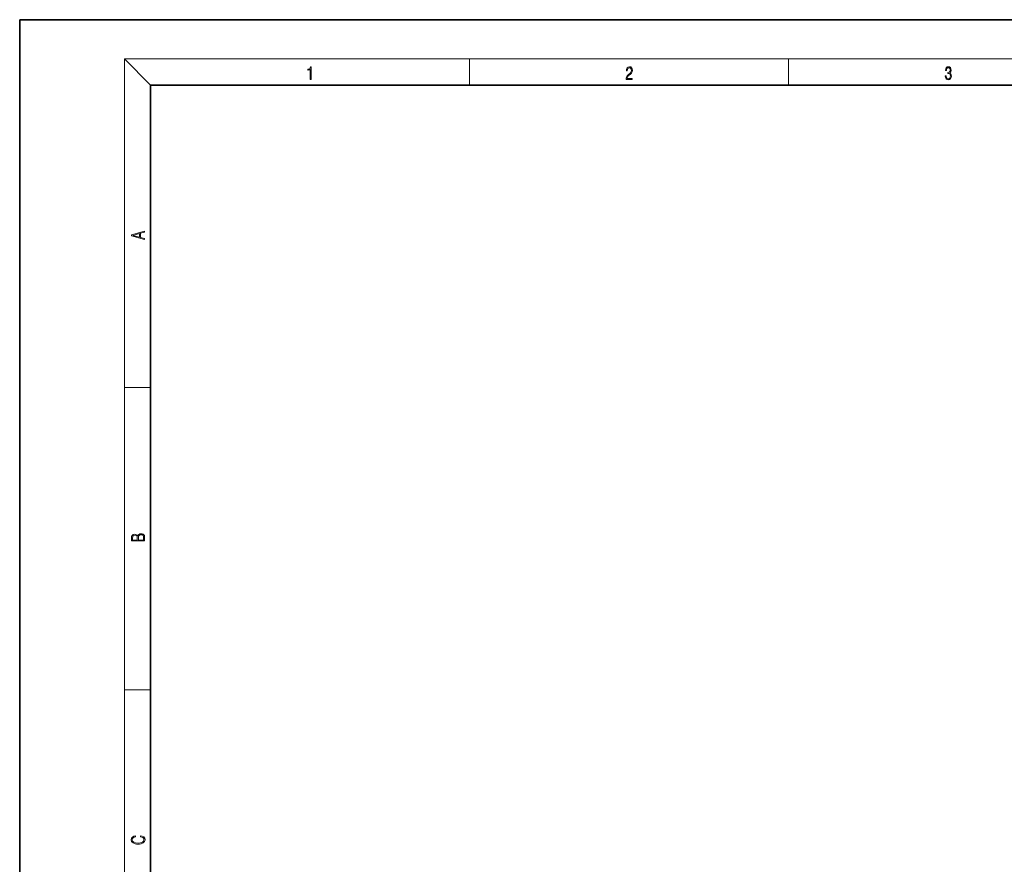
# Model space of a CAD drawing. Extents: x 0 to 420, y 0 to 297.
# Drawn here: x 0 to 150, y 168 to 297 of the extents above; entities that cross this region are included whole.
import ezdxf

# ---------------------------------------------------------------- set-up
doc = ezdxf.new("R2010")
doc.units = 0

msp = doc.modelspace()

# ---------------------------------------------------------------- linework, layer by layer
at = {"color": 7, "lineweight": 35}
for p, q in [((210, 297), (0, 297)), ((0, 297), (0, 0)), ((410, 287), (20, 287)), ((20, 287), (20, 10))]:
    msp.add_line(p, q, dxfattribs=at)
at = {"color": 7, "lineweight": 13}
for p, q in [((20, 287), (16, 291)), ((16, 291), (414, 291)), ((16, 291), (16, 6)), ((68.75, 287), (68.75, 291)), ((117.5, 287), (117.5, 291)), ((16, 240.83), (20, 240.83)), ((16, 194.67), (20, 194.67))]:
    msp.add_line(p, q, dxfattribs=at)
for points in [[(44.41, 287.87), (44.55, 287.87), (44.55, 289.82), (44.42, 289.82), (44.39, 289.64), (44.32, 289.52), (44.21, 289.45), (44.06, 289.44), (44.05, 289.44), (44.05, 289.32), (44.07, 289.32), (44.27, 289.34), (44.41, 289.42)], [(92.67, 287.87), (93.61, 287.87), (93.61, 288.03), (92.81, 288.03), (92.83, 288.17), (92.9, 288.29), (92.99, 288.41), (93.12, 288.52), (93.34, 288.68), (93.51, 288.86), (93.59, 289.04), (93.62, 289.26), (93.59, 289.49), (93.5, 289.67), (93.36, 289.78), (93.18, 289.82), (92.98, 289.77), (92.84, 289.65), (92.74, 289.45), (92.71, 289.17), (92.84, 289.17), (92.87, 289.38), (92.93, 289.53), (93.03, 289.62), (93.18, 289.66), (93.3, 289.63), (93.4, 289.55), (93.46, 289.42), (93.49, 289.25), (93.46, 289.09), (93.4, 288.95), (93.24, 288.8), (93.03, 288.63), (92.87, 288.48), (92.76, 288.31), (92.69, 288.14), (92.67, 287.93)], [(141.43, 288.43), (141.43, 288.43), (141.46, 288.17), (141.55, 287.98), (141.7, 287.86), (141.9, 287.82), (142.09, 287.86), (142.24, 287.98), (142.34, 288.16), (142.37, 288.4), (142.35, 288.57), (142.3, 288.71), (142.23, 288.82), (142.12, 288.89), (142.27, 289.06), (142.32, 289.32), (142.29, 289.52), (142.21, 289.68), (142.08, 289.78), (141.91, 289.82), (141.73, 289.78), (141.59, 289.67), (141.51, 289.48), (141.47, 289.24), (141.6, 289.24), (141.62, 289.42), (141.68, 289.56), (141.78, 289.64), (141.91, 289.67), (142.02, 289.64), (142.11, 289.57), (142.17, 289.46), (142.19, 289.32), (142.17, 289.15), (142.1, 289.04), (142, 288.97), (141.85, 288.94), (141.8, 288.95), (141.8, 288.8), (141.86, 288.81), (142.02, 288.78), (142.14, 288.71), (142.2, 288.58), (142.23, 288.41), (142.2, 288.22), (142.14, 288.08), (142.03, 287.99), (141.89, 287.97), (141.76, 288), (141.65, 288.09), (141.59, 288.23), (141.57, 288.43)], [(19.09, 263.42), (19.09, 263.57), (18.48, 263.74), (18.48, 264.41), (19.09, 264.58), (19.09, 264.73), (17.09, 264.16), (17.09, 263.99)], [(18.32, 263.78), (17.29, 264.07), (18.32, 264.37)], [(19.09, 217.41), (19.09, 217.82), (19.09, 218.09), (19.05, 218.26), (18.97, 218.35), (18.86, 218.43), (18.72, 218.47), (18.55, 218.49), (18.37, 218.47), (18.21, 218.41), (18.1, 218.32), (18.04, 218.2), (17.97, 218.29), (17.87, 218.36), (17.75, 218.41), (17.6, 218.42), (17.35, 218.37), (17.17, 218.24), (17.11, 218.09), (17.09, 217.9), (17.09, 217.41)], [(17.26, 217.88), (17.27, 218.06), (17.33, 218.18), (17.44, 218.26), (17.62, 218.28), (17.8, 218.25), (17.91, 218.18), (17.96, 218.05), (17.97, 217.87), (17.97, 217.55), (17.26, 217.55)], [(18.93, 217.55), (18.14, 217.55), (18.14, 217.96), (18.17, 218.13), (18.24, 218.25), (18.37, 218.32), (18.54, 218.35), (18.73, 218.32), (18.85, 218.25), (18.91, 218.13), (18.93, 217.95)], [(18.44, 172.23), (18.67, 172.19), (18.84, 172.1), (18.95, 171.96), (18.98, 171.78), (18.93, 171.56), (18.75, 171.4), (18.47, 171.3), (18.09, 171.26), (17.71, 171.3), (17.43, 171.4), (17.26, 171.56), (17.2, 171.78), (17.24, 171.95), (17.33, 172.08), (17.48, 172.18), (17.68, 172.22), (17.68, 172.36), (17.42, 172.31), (17.22, 172.19), (17.09, 172.01), (17.04, 171.78), (17.11, 171.5), (17.2, 171.39), (17.32, 171.3), (17.65, 171.16), (17.85, 171.13), (18.09, 171.12), (18.33, 171.13), (18.54, 171.16), (18.87, 171.29), (19.08, 171.5), (19.15, 171.77), (19.1, 172.01), (18.96, 172.2), (18.74, 172.32), (18.44, 172.37)]]:
    msp.add_lwpolyline(points, close=True, dxfattribs=at)

doc.saveas('drawing.dxf')
